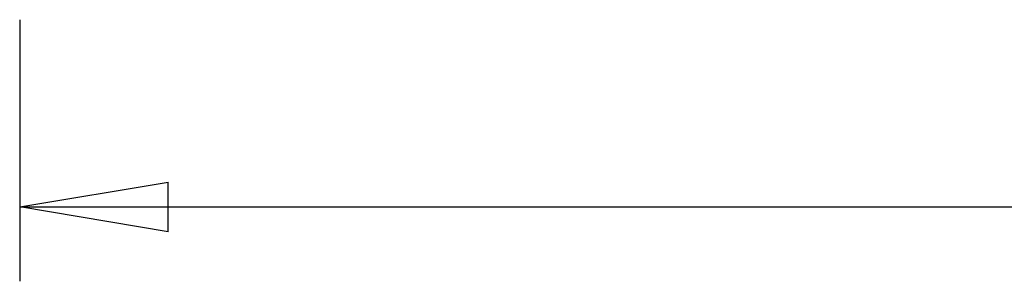
# Model space of a CAD drawing. Extents: x -65.2 to -16.6, y -172.7 to -137.
# Drawn here: x -65.2 to -55.2, y -172.7 to -170.1 of the extents above; entities that cross this region are included whole.
import ezdxf

# ---------------------------------------------------------------- set-up
doc = ezdxf.new("R2010")
doc.units = 0
doc.layers.get('0').update_dxf_attribs({"linetype": 'CONTINUOUS'})

msp = doc.modelspace()

# ---------------------------------------------------------------- linework, layer by layer
at = {"color": 0}
for points in [[(-65.1505, -170.0514), (-65.1505, -170.0514)], [(-65.1505, -170.0514), (-65.1505, -172.6918)], [(-65.1505, -170.0514), (-65.1505, -172.6918)], [(-65.1505, -170.0514), (-65.1505, -172.6918)], [(-65.1505, -170.0514), (-65.1505, -172.6918)], [(-65.1505, -170.0514), (-65.1505, -172.6918)], [(-65.1505, -170.0514), (-65.1505, -172.6918)], [(-65.1505, -170.0514), (-65.1505, -172.6918)], [(-65.1505, -170.0514), (-65.1505, -172.6918)], [(-65.1505, -170.0514), (-65.1505, -172.6918)], [(-65.1505, -170.0514), (-65.1505, -172.6918)], [(-65.1505, -170.0514), (-65.1505, -172.6918)], [(-65.1505, -170.0514), (-65.1505, -172.6918)], [(-65.1505, -170.0514), (-65.1505, -172.6918)], [(-65.1505, -170.0514), (-65.1505, -172.6918)], [(-65.1505, -170.0514), (-65.1505, -172.6918)], [(-65.1505, -170.0514), (-65.1505, -172.6918)], [(-65.1505, -170.0514), (-65.1505, -172.6918)], [(-65.1505, -170.0514), (-65.1505, -172.6918)], [(-65.1505, -170.0514), (-65.1505, -172.6918)], [(-65.1505, -170.0514), (-65.1505, -172.6918)], [(-65.1505, -170.0514), (-65.1505, -172.6918)], [(-65.1505, -171.9418), (-63.6505, -171.6918)], [(-65.1505, -171.9418), (-63.6505, -171.6918)], [(-65.1505, -171.9418), (-63.6505, -171.6918)], [(-65.1505, -171.9418), (-63.6505, -171.6918)], [(-65.1505, -171.9418), (-63.6505, -171.6918)], [(-65.1505, -171.9418), (-63.6505, -171.6918)], [(-65.1505, -171.9418), (-63.6505, -171.6918)], [(-65.1505, -171.9418), (-63.6505, -171.6918)], [(-65.1505, -171.9418), (-63.6505, -171.6918)], [(-65.1505, -171.9418), (-63.6505, -171.6918)], [(-65.1505, -171.9418), (-63.6505, -171.6918)], [(-65.1505, -171.9418), (-63.6505, -171.6918)], [(-65.1505, -171.9418), (-63.6505, -171.6918)], [(-65.1505, -171.9418), (-63.6505, -171.6918)], [(-65.1505, -171.9418), (-63.6505, -171.6918)], [(-65.1505, -171.9418), (-63.6505, -171.6918)], [(-65.1505, -171.9418), (-63.6505, -171.6918)], [(-65.1505, -171.9418), (-63.6505, -171.6918)], [(-65.1505, -171.9418), (-63.6505, -171.6918)], [(-65.1505, -171.9418), (-63.6505, -171.6918)], [(-65.1505, -171.9418), (-63.6505, -171.6918)], [(-63.6505, -171.6918), (-63.6505, -171.6918)], [(-63.6505, -171.6918), (-63.6505, -171.6918)], [(-63.6505, -172.1918), (-63.6505, -171.6918)], [(-63.6505, -172.1918), (-63.6505, -171.6918)], [(-63.6505, -172.1918), (-63.6505, -171.6918)], [(-63.6505, -172.1918), (-63.6505, -171.6918)], [(-63.6505, -172.1918), (-63.6505, -171.6918)], [(-63.6505, -172.1918), (-63.6505, -171.6918)], [(-63.6505, -172.1918), (-63.6505, -171.6918)], [(-63.6505, -172.1918), (-63.6505, -171.6918)], [(-63.6505, -172.1918), (-63.6505, -171.6918)], [(-63.6505, -172.1918), (-63.6505, -171.6918)], [(-63.6505, -172.1918), (-63.6505, -171.6918)], [(-63.6505, -172.1918), (-63.6505, -171.6918)], [(-63.6505, -172.1918), (-63.6505, -171.6918)], [(-63.6505, -172.1918), (-63.6505, -171.6918)], [(-63.6505, -172.1918), (-63.6505, -171.6918)], [(-63.6505, -172.1918), (-63.6505, -171.6918)], [(-63.6505, -172.1918), (-63.6505, -171.6918)], [(-63.6505, -172.1918), (-63.6505, -171.6918)], [(-63.6505, -172.1918), (-63.6505, -171.6918)], [(-63.6505, -172.1918), (-63.6505, -171.6918)], [(-63.6505, -172.1918), (-63.6505, -171.6918)], [(-65.1505, -171.9418), (-65.1505, -171.9418)], [(-63.6505, -172.1918), (-65.1505, -171.9418)], [(-63.6505, -172.1918), (-65.1505, -171.9418)], [(-63.6505, -172.1918), (-65.1505, -171.9418)], [(-63.6505, -172.1918), (-65.1505, -171.9418)], [(-63.6505, -172.1918), (-65.1505, -171.9418)], [(-63.6505, -172.1918), (-65.1505, -171.9418)], [(-63.6505, -172.1918), (-65.1505, -171.9418)], [(-63.6505, -172.1918), (-65.1505, -171.9418)], [(-63.6505, -172.1918), (-65.1505, -171.9418)], [(-63.6505, -172.1918), (-65.1505, -171.9418)], [(-63.6505, -172.1918), (-65.1505, -171.9418)], [(-63.6505, -172.1918), (-65.1505, -171.9418)], [(-63.6505, -172.1918), (-65.1505, -171.9418)], [(-63.6505, -172.1918), (-65.1505, -171.9418)], [(-63.6505, -172.1918), (-65.1505, -171.9418)], [(-63.6505, -172.1918), (-65.1505, -171.9418)], [(-63.6505, -172.1918), (-65.1505, -171.9418)], [(-63.6505, -172.1918), (-65.1505, -171.9418)], [(-63.6505, -172.1918), (-65.1505, -171.9418)], [(-63.6505, -172.1918), (-65.1505, -171.9418)], [(-63.6505, -172.1918), (-65.1505, -171.9418)], [(-65.1505, -171.9418), (-65.1505, -171.9418)], [(-65.1505, -171.9418), (-65.1505, -171.9418)], [(-65.1505, -171.9418), (-63.6505, -171.9418)], [(-65.1505, -171.9418), (-63.6505, -171.9418)], [(-65.1505, -171.9418), (-63.6505, -171.9418)], [(-65.1505, -171.9418), (-63.6505, -171.9418)], [(-65.1505, -171.9418), (-63.6505, -171.9418)], [(-65.1505, -171.9418), (-63.6505, -171.9418)], [(-65.1505, -171.9418), (-63.6505, -171.9418)], [(-65.1505, -171.9418), (-63.6505, -171.9418)], [(-65.1505, -171.9418), (-63.6505, -171.9418)], [(-65.1505, -171.9418), (-63.6505, -171.9418)], [(-65.1505, -171.9418), (-63.6505, -171.9418)], [(-65.1505, -171.9418), (-63.6505, -171.9418)], [(-65.1505, -171.9418), (-63.6505, -171.9418)], [(-65.1505, -171.9418), (-63.6505, -171.9418)], [(-65.1505, -171.9418), (-63.6505, -171.9418)], [(-65.1505, -171.9418), (-63.6505, -171.9418)], [(-65.1505, -171.9418), (-63.6505, -171.9418)], [(-65.1505, -171.9418), (-63.6505, -171.9418)], [(-65.1505, -171.9418), (-63.6505, -171.9418)], [(-65.1505, -171.9418), (-63.6505, -171.9418)], [(-65.1505, -171.9418), (-63.6505, -171.9418)], [(-65.1505, -171.9418), (-65.1505, -171.9418)], [(-65.1505, -171.9418), (-42.949, -171.9418)], [(-65.1505, -171.9418), (-42.949, -171.9418)], [(-65.1505, -171.9418), (-42.949, -171.9418)], [(-65.1505, -171.9418), (-42.949, -171.9418)], [(-65.1505, -171.9418), (-42.949, -171.9418)], [(-65.1505, -171.9418), (-42.949, -171.9418)], [(-65.1505, -171.9418), (-42.949, -171.9418)], [(-65.1505, -171.9418), (-42.949, -171.9418)], [(-65.1505, -171.9418), (-42.949, -171.9418)], [(-65.1505, -171.9418), (-42.949, -171.9418)], [(-65.1505, -171.9418), (-42.949, -171.9418)], [(-65.1505, -171.9418), (-42.949, -171.9418)], [(-65.1505, -171.9418), (-42.949, -171.9418)], [(-65.1505, -171.9418), (-42.949, -171.9418)], [(-65.1505, -171.9418), (-42.949, -171.9418)], [(-65.1505, -171.9418), (-42.949, -171.9418)], [(-65.1505, -171.9418), (-42.949, -171.9418)], [(-65.1505, -171.9418), (-42.949, -171.9418)], [(-65.1505, -171.9418), (-42.949, -171.9418)], [(-65.1505, -171.9418), (-42.949, -171.9418)], [(-65.1505, -171.9418), (-42.949, -171.9418)], [(-63.6505, -171.9418), (-63.6505, -171.9418)], [(-63.6505, -172.1918), (-63.6505, -172.1918)], [(-63.6505, -172.1918), (-63.6505, -172.1918)], [(-65.1505, -172.6918), (-65.1505, -172.6918)]]:
    msp.add_lwpolyline(points, dxfattribs=at)

doc.saveas('drawing.dxf')
